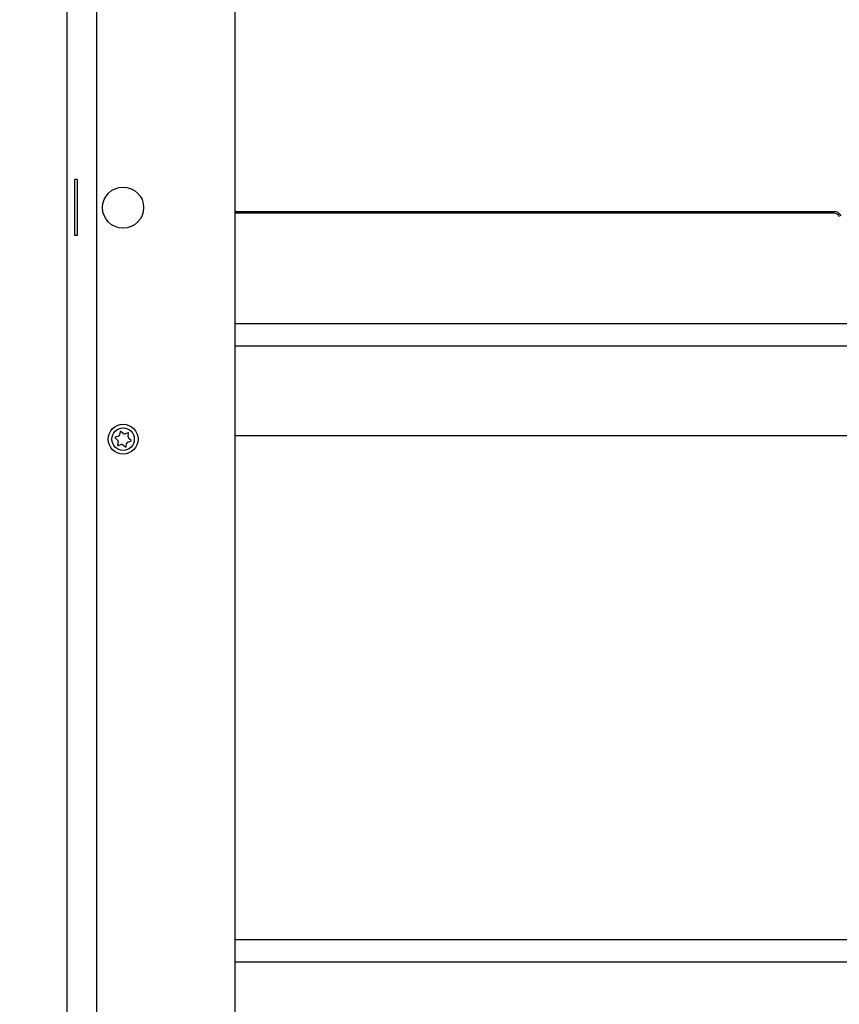
# Model space of a CAD drawing. Extents: x 5 to 415, y 5 to 292.
# Drawn here: x 192 to 223, y 101 to 139 of the extents above; entities that cross this region are included whole.
import ezdxf

# ---------------------------------------------------------------- set-up
doc = ezdxf.new("R2010")
doc.units = 0
doc.linetypes.add('SLD-SOLID', pattern=[0])
doc.layers.get('0').update_dxf_attribs({"linetype": 'CONTINUOUS'})
doc.styles.add('SLDTEXTSTYLE0', font='TXT', dxfattribs={"width": 0.75})
doc.dimstyles.new('SLDDIMSTYLE0', dxfattribs={"dimtxt": 2.38125, "dimasz": 2.38125, "dimexe": 0, "dimexo": 0.0625, "dimgap": 0.595312, "dimtad": 1, "dimdec": 0, "dimlfac": 7, "dimrnd": 1e-09, "dimzin": 12, "dimtxsty": 'SLDTEXTSTYLE0', "dimblk1": 'CLOSED', "dimblk2": 'CLOSED', "dimsah": 1, "dimcen": 0.09, "dimazin": 3, "dimtfac": 1, "dimtdec": 0, "dimtofl": 0, "dimtmove": 0, "dimatfit": 3, "dimtolj": 1, "dimtzin": 12})

# ---------------------------------------------------------------- blocks, each defined once
blk = doc.blocks.new('_CLOSED')
at = {"color": 0, "linetype": 'BYBLOCK'}
for p, q in [((-1, 0.166667), (0, 0)), ((-1, 0.166667), (-1, -0.166667)), ((0, 0), (-1, -0.166667)), ((0, 0), (-1, 0))]:
    blk.add_line(p, q, dxfattribs=at)
blk = doc.blocks.new('_D')
at = {"color": 7, "linetype": 'SLD-SOLID'}
for p, q in [((236.638, 216.607), (178.896, 216.607)), ((179.896, 216.607), (179.896, 43.392)), ((192.71, 43.392), (178.896, 43.392))]:
    blk.add_line(p, q, dxfattribs=at)
at = {"color": 7, "linetype": 'SLD-SOLID', "xscale": 2.38125, "yscale": 2.38125}
for p, rotation in [((179.896, 216.607, -1.906), 90.0000000000004), ((179.896, 43.392, -1.906), 270.0000000000004)]:
    blk.add_blockref('_CLOSED', p, dxfattribs=dict(at, rotation=rotation))
at = {"color": 7, "linetype": 'SLD-SOLID', "insert": (176.827, 126.48), "char_height": 2.3813, "attachment_point": 1, "rotation": 90, "style": 'SLDTEXTSTYLE0'}
blk.add_mtext('1213', dxfattribs=at)
blk = doc.blocks.new('_D_1')
at = {"color": 7, "linetype": 'SLD-SOLID'}
for p, q in [((191.924, 208.535), (187.107, 208.535)), ((188.107, 208.535), (188.107, 43.392)), ((192.71, 43.392), (187.107, 43.392))]:
    blk.add_line(p, q, dxfattribs=at)
at = {"color": 7, "linetype": 'SLD-SOLID', "xscale": 2.38125, "yscale": 2.38125}
for p, rotation in [((188.107, 208.535, -1.906), 90.0000000000004), ((188.107, 43.392, -1.906), 270.0000000000004)]:
    blk.add_blockref('_CLOSED', p, dxfattribs=dict(at, rotation=rotation))
at = {"color": 7, "linetype": 'SLD-SOLID', "insert": (185.037, 122.445), "char_height": 2.3813, "attachment_point": 1, "rotation": 90, "style": 'SLDTEXTSTYLE0'}
blk.add_mtext('1156', dxfattribs=at)

msp = doc.modelspace()

# ---------------------------------------------------------------- linework, layer by layer
at = {"color": 7, "linetype": 'SLD-SOLID'}
for p, q in [((193.495, 44.392), (193.495, 201.678)), ((199.924, 44.678), (199.924, 201.392)), ((193.781, 132.607), (193.781, 130.464)), ((193.882, 132.607), (193.781, 132.607)), ((193.882, 132.607), (193.882, 130.464)), ((199.924, 131.392), (222.823, 131.392)), ((222.823, 131.321), (199.924, 131.321)), ((222.823, 131.321), (222.823, 131.392)), ((193.882, 130.464), (193.781, 130.464)), ((199.924, 127.107), (235.25, 127.107)), ((195.526, 122.966), (195.502, 122.844)), ((195.644, 122.892), (195.55, 122.974)), ((195.831, 122.919), (195.714, 122.878)), ((195.826, 122.78), (195.85, 122.902)), ((199.924, 122.821), (277.067, 122.821)), ((195.333, 122.725), (195.427, 122.643)), ((195.456, 122.79), (195.338, 122.749)), ((195.45, 122.576), (195.426, 122.454)), ((195.445, 122.437), (195.563, 122.478)), ((195.633, 122.464), (195.727, 122.382)), ((195.75, 122.39), (195.774, 122.512)), ((195.821, 122.566), (195.939, 122.607)), ((195.943, 122.631), (195.849, 122.713)), ((199.924, 103.535), (277.067, 103.535))]:
    msp.add_line(p, q, dxfattribs=at)
at = {"color": 8, "linetype": 'SLD-SOLID'}
for p, q in [((194.638, 44.392), (194.638, 201.392)), ((199.924, 126.249), (277.067, 126.249)), ((199.924, 102.678), (277.067, 102.678))]:
    msp.add_line(p, q, dxfattribs=at)
at = {"color": 7, "linetype": 'SLD-SOLID'}
for centre, radius in [((195.638, 131.535), 0.786), ((195.638, 122.678), 0.571), ((195.638, 122.678), 0.429)]:
    msp.add_circle(centre, radius, dxfattribs=at)
for centre, radius, start, end in [((222.823, 131.107), 0.286, 22.3927, 90), ((222.823, 131.107), 0.214, 22.3927, 90), ((195.432, 122.857), 0.0714, 288.9418, 348.9418), ((195.54, 122.963), 0.0143, 48.9418, 168.9418), ((195.69, 122.946), 0.0714, 228.9418, 288.9418), ((195.836, 122.905), 0.0143, 348.9418, 108.9418), ((195.342, 122.736), 0.0143, 108.9418, 228.9418), ((195.44, 122.451), 0.0143, 168.9418, 288.9418), ((195.38, 122.589), 0.0714, 348.9418, 48.9418), ((195.586, 122.41), 0.0714, 48.9418, 108.9418), ((195.844, 122.499), 0.0714, 108.9418, 168.9418), ((195.896, 122.767), 0.0714, 168.9418, 228.9418), ((195.934, 122.62), 0.0143, 288.9418, 48.9418), ((195.736, 122.393), 0.0143, 228.9418, 348.9418)]:
    msp.add_arc(centre, radius, start, end, dxfattribs=at)

# ---------------------------------------------------------------- dimensions: what is measured, and where the dimension line sits
for base, p1, p2, picture, middle in [((179.896278105, 43.392271269), (237.638145487, 216.606556984), (193.709574059, 43.392271269), '_D', (179.896278105, 129.999414126)), ((188.107, 43.392), (192.924, 208.535), (193.71, 43.392), '_D_1', (188.107, 125.964))]:
    dim = msp.add_linear_dim(base=base, p1=p1, p2=p2, angle=90, dimstyle='SLDDIMSTYLE0', dxfattribs=at)
    dim.commit()
    dim.dimension.update_dxf_attribs({"geometry": picture, "text_midpoint": middle, "dimtype": 160})

doc.saveas('drawing.dxf')
